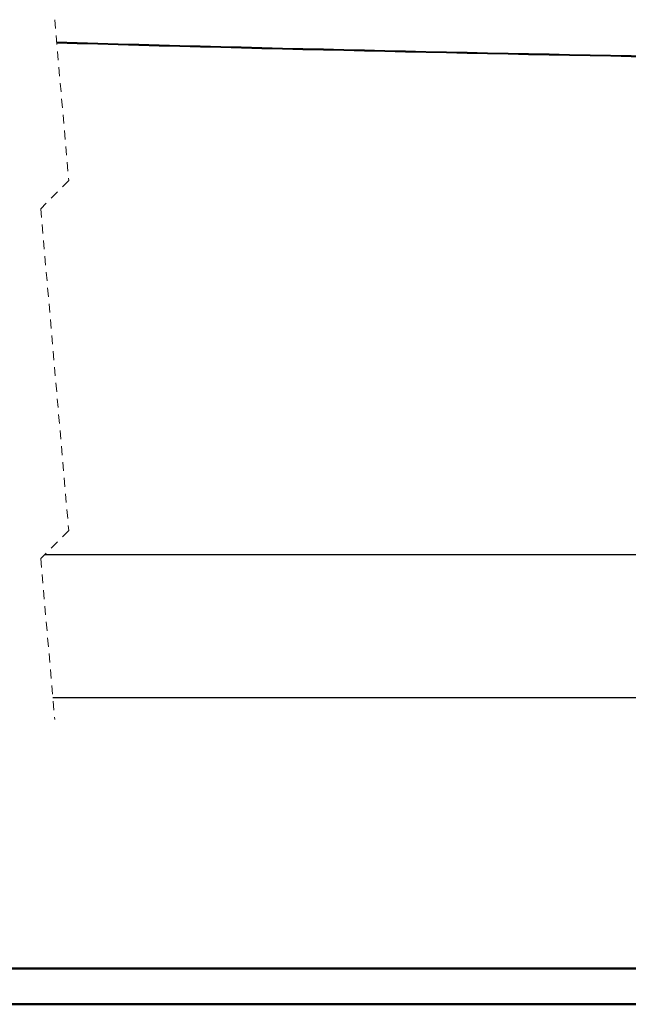
# Model space of a CAD drawing. Units: millimetres. Extents: x -0.4 to 59.7, y 0 to 42.1.
# Drawn here: x 21.5 to 30.1, y 0 to 14.1 of the extents above; entities that cross this region are included whole.
import ezdxf

# ---------------------------------------------------------------- set-up
doc = ezdxf.new("R2010")
doc.units = ezdxf.units.MM
doc.linetypes.add('HIDDEN', pattern=[0.1905, 0.127, -0.0635])

msp = doc.modelspace()

# ---------------------------------------------------------------- linework, layer by layer
at = {"color": 7, "linetype": 'HIDDEN', "lineweight": 18}
for p, q in [((21.9552891, 14.0576364), (22.1552891, 11.7595028)), ((22.1552891, 11.7595028), (21.7552891, 11.3595028)), ((21.7552891, 11.3595028), (22.1552891, 6.7632355)), ((22.1552891, 6.7632355), (21.7552891, 6.3632355)), ((21.7552891, 6.3632355), (21.9552891, 4.0651018))]:
    msp.add_line(p, q, dxfattribs=at)
at = {"color": 7, "linetype": 'Continuous', "lineweight": 25}
for p, q in [((21.8146555, 6.422602), (38.2568533, 6.422602)), ((21.9276583, 4.3826016), (38.293337, 4.3826016))]:
    msp.add_line(p, q, dxfattribs=at)
at = {"color": 179, "linetype": 'Continuous', "lineweight": 50}
msp.add_line((1.5000076, 0.510015), (58.7000076, 0.510015), dxfattribs=at)
at = {"color": 7, "linetype": 'Continuous', "lineweight": 50}
msp.add_line((0.0000076, 0.000015), (59.4000076, 0.000015), dxfattribs=at)
at = {"color": 7, "linetype": 'Continuous', "lineweight": 25}
for centre, radius, start, end in [((44.8808704, 811.7580198), 798.3471272, 268.3564394376, 269.0289334064), ((44.8811165, 811.7700839), 798.3711938, 268.356546545, 269.028945022)]:
    msp.add_arc(centre, radius, start, end, dxfattribs=at)

doc.saveas('drawing.dxf')
